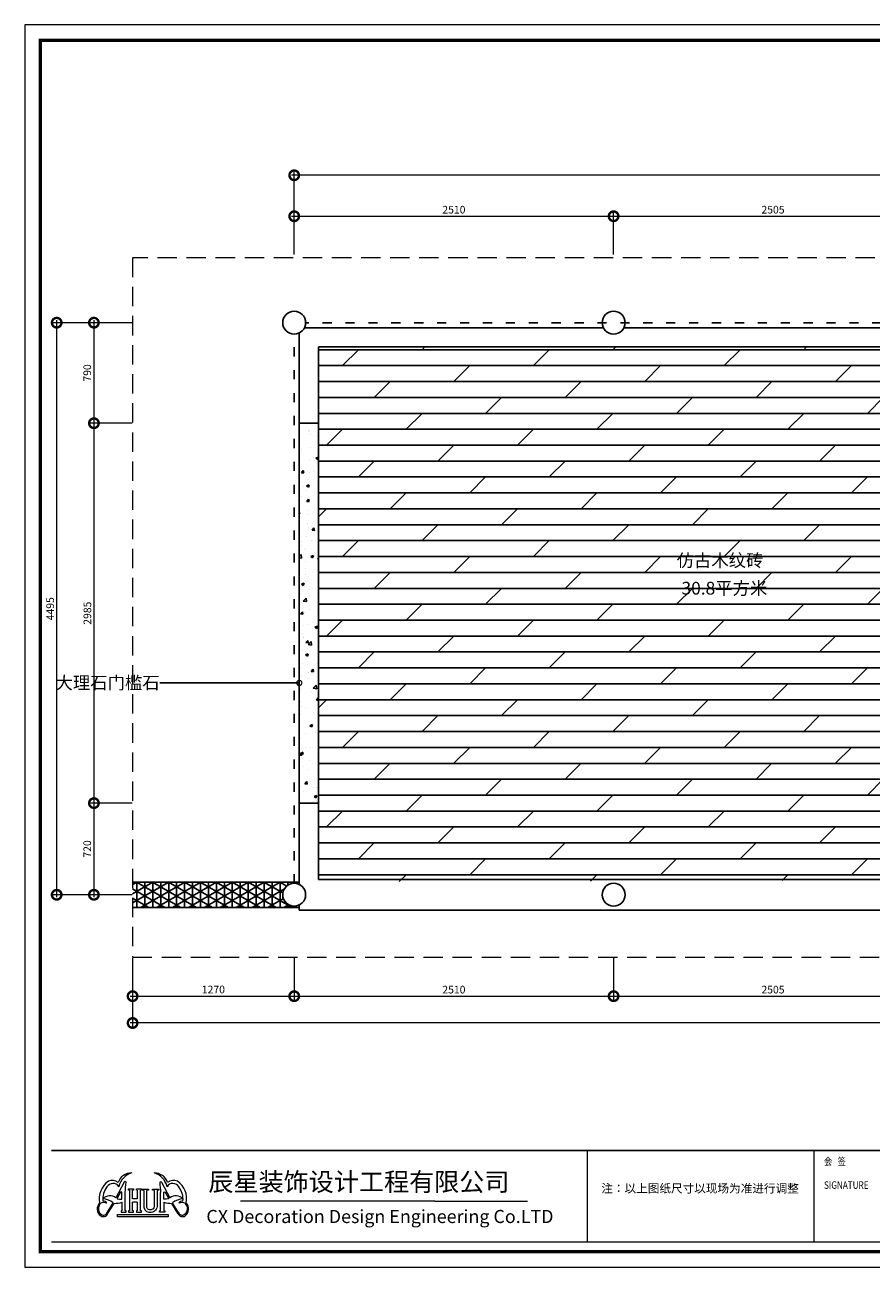
# Model space of a CAD drawing. Units: inches. Extents: x -90034 to 401292, y -211361 to 8993.
# Drawn here: x 84379 to 91030, y -127709 to -117947 of the extents above; entities that cross this region are included whole.
import ezdxf

# ---------------------------------------------------------------- set-up
doc = ezdxf.new("R2010")
doc.units = ezdxf.units.IN
doc.header["$MEASUREMENT"] = 0
doc.linetypes.add('ACAD_ISO03W100', pattern=[30, 12, -18])
doc.linetypes.add('DASHEDX2', pattern=[38.1, 25.4, -12.7])
doc.layers.add('图框', color=1, linetype='Continuous', lineweight=15)
doc.styles.add('CITYBLUEPRINT', font='stylu.ttf')
doc.styles.get("Standard").update_dxf_attribs({"font": 'arial.ttf'})
doc.styles.add('STYLE2', font='simhei.ttf', dxfattribs={"height": 800})
doc.styles.add('TK1', font='txt', dxfattribs={"width": 0.8})
doc.dimstyles.new('房间尺寸标注', dxfattribs={"dimtxt": 100, "dimasz": 150, "dimexe": 40, "dimexo": 0, "dimgap": 20, "dimtad": 1, "dimdec": 0, "dimzin": 0, "dimdsep": 46, "dimtxsty": 'CITYBLUEPRINT', "dimblk": 'DOTSMALL', "dimcen": 25, "dimdle": 20, "dimclrd": 1, "dimclre": 1, "dimclrt": 1, "dimadec": 0, "dimazin": 0, "dimtfac": 1, "dimtdec": 0, "dimtix": 1, "dimtmove": 1, "dimatfit": 0, "dimldrblk": 'DOTSMALL', "dimfxl": 300, "dimfxlon": 1, "dimtolj": 1, "dimtzin": 0, "dimlwd": 13, "dimlwe": 13, "dimarcsym": 0})
doc.dimstyles.new('立面图标注', dxfattribs={"dimtxt": 70, "dimasz": 80, "dimexe": 20, "dimexo": 0, "dimgap": 10, "dimtad": 1, "dimdec": 0, "dimzin": 0, "dimdsep": 46, "dimtxsty": 'CITYBLUEPRINT', "dimblk": 'DOTSMALL', "dimcen": 25, "dimdle": 20, "dimclrd": 251, "dimclre": 251, "dimclrt": 251, "dimadec": 0, "dimazin": 0, "dimtfac": 1, "dimtdec": 0, "dimtmove": 2, "dimatfit": 0, "dimldrblk": 'DOTSMALL', "dimfxl": 250, "dimfxlon": 1, "dimtolj": 1, "dimtzin": 0, "dimlwd": 25, "dimlwe": 25, "dimarcsym": 1})
pattern_1 = [(50, (0, 0), (215.17805, -18.82564), [22.5, -247.5]), (355, (0, 0), (-41.6254, 225.65764), [18, -198]), (100.4514, (17.93, -1.57), (173.55281, 206.83186), [19.12206, -210.34263]), (46.1842, (0, 60), (320.1723, -49.6557), [33.75, -371.25]), (96.6356, (26.68, 55.86), (280.3988, 292.23536), [28.6831, -315.5139]), (351.1842, (0, 60), (280.3986, 292.2356), [27, -297]), (21, (30, 45), (179.07212, -120.78567), [22.5, -247.5]), (326, (30, 45), (72.9946, 217.545), [18, -198]), (71.4514, (44.92, 34.93), (252.0668, 96.75915), [19.12206, -210.34263]), (37.5, (0, 0), (3.647957, 99.868156), [0, -195.6, 0, -201, 0, -198.75]), (7.5, (0, 0), (78.92086, 118.323514), [0, -114.6, 0, -191.1, 0, -75.75]), (327.5, (-66.9, 0), (160.14673, -6.76646), [0, -75, 0, -234, 0, -310.5]), (317.5, (-96.9, 0), (174.95585, 30.0315), [0, -97.5, 0, -155.4, 0, -220.5])]

# ---------------------------------------------------------------- blocks, each defined once
blk = doc.blocks.new('_DotSmall')
at = {"color": 0, "linetype": 'ByBlock', "lineweight": 13, "const_width": 0.5}
blk.add_lwpolyline([(-0.0625, 0, 1), (0.0625, 0, 1)], format="xyb", close=True, dxfattribs=at)
blk = doc.blocks.new('*D708')
at = {"color": 1, "lineweight": 13, "transparency": 16777216}
for p, q in [((85225.7, -125279.4), (85225.7, -125619.4)), ((86495.7, -125279.4), (86495.7, -125619.4)), ((85205.7, -125579.4), (86515.7, -125579.4))]:
    blk.add_line(p, q, dxfattribs=at)
at = {"layer": 'Defpoints', "color": 0, "transparency": 16777216}
for p in [(86495.7, -124782.5), (85225.7, -124882.5), (86495.7, -125579.4)]:
    blk.add_point(p, dxfattribs=at)
at = {"color": 1, "lineweight": 13, "transparency": 16777216, "xscale": 150, "yscale": 150, "zscale": 150, "rotation": 180}
blk.add_blockref('_DotSmall', (85225.7, -125579.4), dxfattribs=at)
at = {"color": 1, "lineweight": 13, "transparency": 16777216, "xscale": 150, "yscale": 150, "zscale": 150}
blk.add_blockref('_DotSmall', (86495.7, -125579.4), dxfattribs=at)
at = {"color": 1, "transparency": 16777216, "insert": (85860.7, -125527), "char_height": 60, "attachment_point": 5, "style": 'CITYBLUEPRINT'}
blk.add_mtext('\\A1;1270', dxfattribs=at)
blk = doc.blocks.new('*D709')
at = {"color": 1, "lineweight": 13, "transparency": 16777216}
for p, q in [((86495.7, -125279.4), (86495.7, -125619.4)), ((89005.7, -125279.4), (89005.7, -125619.4)), ((86475.7, -125579.4), (89025.7, -125579.4))]:
    blk.add_line(p, q, dxfattribs=at)
at = {"layer": 'Defpoints', "color": 0, "transparency": 16777216}
for p in [(86495.7, -124782.5), (89005.7, -124782.5), (89005.7, -125579.4)]:
    blk.add_point(p, dxfattribs=at)
at = {"color": 1, "lineweight": 13, "transparency": 16777216, "xscale": 150, "yscale": 150, "zscale": 150, "rotation": 180}
blk.add_blockref('_DotSmall', (86495.7, -125579.4), dxfattribs=at)
at = {"color": 1, "lineweight": 13, "transparency": 16777216, "xscale": 150, "yscale": 150, "zscale": 150}
blk.add_blockref('_DotSmall', (89005.7, -125579.4), dxfattribs=at)
at = {"color": 1, "transparency": 16777216, "insert": (87750.7, -125527.9), "char_height": 60, "attachment_point": 5, "style": 'CITYBLUEPRINT'}
blk.add_mtext('\\A1;2510', dxfattribs=at)
blk = doc.blocks.new('*D710')
at = {"color": 1, "lineweight": 13, "transparency": 16777216}
for p, q in [((89005.7, -125279.4), (89005.7, -125619.4)), ((91510.7, -125279.4), (91510.7, -125619.4)), ((88985.7, -125579.4), (91530.7, -125579.4))]:
    blk.add_line(p, q, dxfattribs=at)
at = {"layer": 'Defpoints', "color": 0, "transparency": 16777216}
for p in [(89005.7, -124782.5), (91510.7, -124782.5), (91510.7, -125579.4)]:
    blk.add_point(p, dxfattribs=at)
at = {"color": 1, "lineweight": 13, "transparency": 16777216, "xscale": 150, "yscale": 150, "zscale": 150, "rotation": 180}
blk.add_blockref('_DotSmall', (89005.7, -125579.4), dxfattribs=at)
at = {"color": 1, "lineweight": 13, "transparency": 16777216, "xscale": 150, "yscale": 150, "zscale": 150}
blk.add_blockref('_DotSmall', (91510.7, -125579.4), dxfattribs=at)
at = {"color": 1, "transparency": 16777216, "insert": (90258.2, -125527.9), "char_height": 60, "attachment_point": 5, "style": 'CITYBLUEPRINT'}
blk.add_mtext('\\A1;2505', dxfattribs=at)
blk = doc.blocks.new('*D700')
at = {"color": 1, "lineweight": 13, "transparency": 16777216}
for p, q in [((85225.7, -125490.1), (85225.7, -125830.1)), ((97917.7, -125490.1), (97917.7, -125830.1)), ((97937.7, -125790.1), (85205.7, -125790.1))]:
    blk.add_line(p, q, dxfattribs=at)
at = {"layer": 'Defpoints', "color": 0, "transparency": 16777216}
for p in [(85225.7, -124882.5), (97917.7, -124882.5), (85225.7, -125790.1)]:
    blk.add_point(p, dxfattribs=at)
at = {"color": 1, "lineweight": 13, "transparency": 16777216, "xscale": 150, "yscale": 150, "zscale": 150, "rotation": 180}
blk.add_blockref('_DotSmall', (85225.7, -125790.1), dxfattribs=at)
at = {"color": 1, "lineweight": 13, "transparency": 16777216, "xscale": 150, "yscale": 150, "zscale": 150}
blk.add_blockref('_DotSmall', (97917.7, -125790.1), dxfattribs=at)
at = {"color": 1, "transparency": 16777216, "insert": (91571.7, -125739), "char_height": 60, "attachment_point": 5, "style": 'CITYBLUEPRINT'}
blk.add_mtext('\\A1;12692', dxfattribs=at)
blk = doc.blocks.new('*D715')
at = {"color": 1, "lineweight": 13, "transparency": 16777216}
for p, q in [((86475.7, -119451.1), (89025.7, -119451.1)), ((86495.7, -119751.1), (86495.7, -119411.1)), ((89005.7, -119751.1), (89005.7, -119411.1))]:
    blk.add_line(p, q, dxfattribs=at)
at = {"layer": 'Defpoints', "color": 0, "transparency": 16777216}
for p in [(89005.7, -119451.1), (86495.7, -120287.5), (89005.7, -120287.5)]:
    blk.add_point(p, dxfattribs=at)
at = {"color": 1, "lineweight": 13, "transparency": 16777216, "xscale": 150, "yscale": 150, "zscale": 150, "rotation": 180}
blk.add_blockref('_DotSmall', (86495.7, -119451.1), dxfattribs=at)
at = {"color": 1, "lineweight": 13, "transparency": 16777216, "xscale": 150, "yscale": 150, "zscale": 150}
blk.add_blockref('_DotSmall', (89005.7, -119451.1), dxfattribs=at)
at = {"color": 1, "transparency": 16777216, "insert": (87750.7, -119399.6), "char_height": 60, "attachment_point": 5, "style": 'CITYBLUEPRINT'}
blk.add_mtext('\\A1;2510', dxfattribs=at)
blk = doc.blocks.new('*D716')
at = {"color": 1, "lineweight": 13, "transparency": 16777216}
for p, q in [((88985.7, -119451.1), (91530.7, -119451.1)), ((89005.7, -119751.1), (89005.7, -119411.1)), ((91510.7, -119751.1), (91510.7, -119411.1))]:
    blk.add_line(p, q, dxfattribs=at)
at = {"layer": 'Defpoints', "color": 0, "transparency": 16777216}
for p in [(91510.7, -119451.1), (89005.7, -120287.5), (91510.7, -120287.5)]:
    blk.add_point(p, dxfattribs=at)
at = {"color": 1, "lineweight": 13, "transparency": 16777216, "xscale": 150, "yscale": 150, "zscale": 150, "rotation": 180}
blk.add_blockref('_DotSmall', (89005.7, -119451.1), dxfattribs=at)
at = {"color": 1, "lineweight": 13, "transparency": 16777216, "xscale": 150, "yscale": 150, "zscale": 150}
blk.add_blockref('_DotSmall', (91510.7, -119451.1), dxfattribs=at)
at = {"color": 1, "transparency": 16777216, "insert": (90258.2, -119399.6), "char_height": 60, "attachment_point": 5, "style": 'CITYBLUEPRINT'}
blk.add_mtext('\\A1;2505', dxfattribs=at)
blk = doc.blocks.new('*D706')
at = {"color": 1, "lineweight": 13, "transparency": 16777216}
for p, q in [((96620.7, -119129), (86475.7, -119129)), ((86495.7, -119429), (86495.7, -119089)), ((96600.7, -119429), (96600.7, -119089))]:
    blk.add_line(p, q, dxfattribs=at)
at = {"layer": 'Defpoints', "color": 0, "transparency": 16777216}
for p in [(86495.7, -119129), (86495.7, -120287.5), (96600.7, -120287.5)]:
    blk.add_point(p, dxfattribs=at)
at = {"color": 1, "lineweight": 13, "transparency": 16777216, "xscale": 150, "yscale": 150, "zscale": 150, "rotation": 180}
blk.add_blockref('_DotSmall', (86495.7, -119129), dxfattribs=at)
at = {"color": 1, "lineweight": 13, "transparency": 16777216, "xscale": 150, "yscale": 150, "zscale": 150}
blk.add_blockref('_DotSmall', (96600.7, -119129), dxfattribs=at)
at = {"color": 1, "transparency": 16777216, "insert": (91548.2, -119077.5), "char_height": 60, "attachment_point": 5, "style": 'CITYBLUEPRINT'}
blk.add_mtext('\\A1;10105', dxfattribs=at)
blk = doc.blocks.new('*D719')
at = {"color": 1, "lineweight": 13, "transparency": 16777216}
for p, q in [((85221.7, -120287.5), (84881.7, -120287.5)), ((84921.7, -120267.5), (84921.7, -121097.5)), ((85221.7, -121077.5), (84881.7, -121077.5))]:
    blk.add_line(p, q, dxfattribs=at)
at = {"layer": 'Defpoints', "color": 0, "transparency": 16777216}
for p in [(86495.7, -120287.5), (84921.7, -121077.5), (86535.7, -121077.5)]:
    blk.add_point(p, dxfattribs=at)
at = {"color": 1, "lineweight": 13, "transparency": 16777216, "xscale": 150, "yscale": 150, "zscale": 150}
for p, rotation in [((84921.7, -120287.5), 90), ((84921.7, -121077.5), 270)]:
    blk.add_blockref('_DotSmall', p, dxfattribs=dict(at, rotation=rotation))
at = {"color": 1, "transparency": 16777216, "insert": (84869.3, -120682.5), "char_height": 60, "attachment_point": 5, "rotation": 90, "style": 'CITYBLUEPRINT'}
blk.add_mtext('\\A1;790', dxfattribs=at)
blk = doc.blocks.new('*D720')
at = {"color": 1, "lineweight": 13, "transparency": 16777216}
for p, q in [((85221.7, -121077.5), (84881.7, -121077.5)), ((84921.7, -121057.5), (84921.7, -124082.5)), ((85221.7, -124062.5), (84881.7, -124062.5))]:
    blk.add_line(p, q, dxfattribs=at)
at = {"layer": 'Defpoints', "color": 0, "transparency": 16777216}
for p in [(86535.7, -121077.5), (84921.7, -124062.5), (86535.7, -124062.5)]:
    blk.add_point(p, dxfattribs=at)
at = {"color": 1, "lineweight": 13, "transparency": 16777216, "xscale": 150, "yscale": 150, "zscale": 150}
for p, rotation in [((84921.7, -121077.5), 90), ((84921.7, -124062.5), 270)]:
    blk.add_blockref('_DotSmall', p, dxfattribs=dict(at, rotation=rotation))
at = {"color": 1, "transparency": 16777216, "insert": (84870.4, -122570), "char_height": 60, "attachment_point": 5, "rotation": 90, "style": 'CITYBLUEPRINT'}
blk.add_mtext('\\A1;2985', dxfattribs=at)
blk = doc.blocks.new('*D721')
at = {"color": 1, "lineweight": 13, "transparency": 16777216}
for p, q in [((85221.7, -124062.5), (84881.7, -124062.5)), ((84921.7, -124042.5), (84921.7, -124802.5)), ((85221.7, -124782.5), (84881.7, -124782.5))]:
    blk.add_line(p, q, dxfattribs=at)
at = {"layer": 'Defpoints', "color": 0, "transparency": 16777216}
for p in [(86535.7, -124062.5), (84921.7, -124782.5), (86495.7, -124782.5)]:
    blk.add_point(p, dxfattribs=at)
at = {"color": 1, "lineweight": 13, "transparency": 16777216, "xscale": 150, "yscale": 150, "zscale": 150}
for p, rotation in [((84921.7, -124062.5), 90), ((84921.7, -124782.5), 270)]:
    blk.add_blockref('_DotSmall', p, dxfattribs=dict(at, rotation=rotation))
at = {"color": 1, "transparency": 16777216, "insert": (84869.3, -124422.5), "char_height": 60, "attachment_point": 5, "rotation": 90, "style": 'CITYBLUEPRINT'}
blk.add_mtext('\\A1;720', dxfattribs=at)
blk = doc.blocks.new('*D707')
at = {"color": 1, "lineweight": 13, "transparency": 16777216}
for p, q in [((84929.2, -120287.5), (84589.2, -120287.5)), ((84629.2, -124802.5), (84629.2, -120267.5)), ((84929.2, -124782.5), (84589.2, -124782.5))]:
    blk.add_line(p, q, dxfattribs=at)
at = {"layer": 'Defpoints', "color": 0, "transparency": 16777216}
for p in [(84629.2, -120287.5), (86495.7, -120287.5), (86495.7, -124782.5)]:
    blk.add_point(p, dxfattribs=at)
at = {"color": 1, "lineweight": 13, "transparency": 16777216, "xscale": 150, "yscale": 150, "zscale": 150}
for p, rotation in [((84629.2, -120287.5), 90), ((84629.2, -124782.5), 270)]:
    blk.add_blockref('_DotSmall', p, dxfattribs=dict(at, rotation=rotation))
at = {"color": 1, "transparency": 16777216, "insert": (84577.8, -122535), "char_height": 60, "attachment_point": 5, "rotation": 90, "style": 'CITYBLUEPRINT'}
blk.add_mtext('\\A1;4495', dxfattribs=at)
blk = doc.blocks.new('fafaga')
at = {"layer": '图框', "color": 127, "lineweight": 9}
for q in [(-21628, -99989), (-13201, -99989)]:
    blk.add_line((-15923, -99989), q, dxfattribs=at)
at = {"layer": '图框', "color": 127, "lineweight": 9, "style": 'STYLE2'}
blk.add_text('CX Decoration Design Engineering Co.LTD', height=385.04, dxfattribs=at).set_placement((-22626, -100628))
at = {"layer": '图框', "color": 127, "lineweight": 9, "insert": (-22568, -99149), "char_height": 539.69, "width": 9285.9, "attachment_point": 1}
blk.add_mtext('\\pt4857.3;{\\fSimSun|b1|i0|c134|p2;辰星装饰设计工程有限公司}', dxfattribs=at)

msp = doc.modelspace()

# ---------------------------------------------------------------- hatches: boundary and pattern name
h = msp.add_hatch()
h.set_pattern_fill('AR-CONC', color=251, scale=30)
h.set_pattern_definition(pattern_1)
h.paths.add_polyline_path([(93260.7, -121677.5), (93260.7, -121837.5), (95010.7, -121837.5), (95010.7, -121677.5)])
h.paths.add_polyline_path([(95170.7, -122425), (95000.7, -122425), (95000.7, -124065), (95170.7, -124065)])
h.paths.add_polyline_path([(95810.7, -123320), (95810.7, -123170), (95170.7, -123170), (95170.7, -123320)])
h.paths.add_polyline_path([(87601.2, -125478.3), (87900.2, -125478.3), (87900.2, -125586.9), (87601.2, -125586.9)], flags=9)
h.paths.add_polyline_path([(90111.9, -125478.3), (90404.5, -125478.3), (90404.5, -125586.9), (90111.9, -125586.9)], flags=9)
h.paths.add_polyline_path([(92641.9, -125478.9), (92934.5, -125478.9), (92934.5, -125586.9), (92641.9, -125586.9)], flags=9)
h.paths.add_polyline_path([(95186.9, -125478.9), (95479.5, -125478.9), (95479.5, -125586.9), (95186.9, -125586.9)], flags=9)
h.paths.add_polyline_path([(97121, -125476.9), (97397.4, -125476.9), (97397.4, -125586.9), (97121, -125586.9)], flags=9)
h.paths.add_polyline_path([(91400.2, -125690), (91743.3, -125690), (91743.3, -125797.6), (91400.2, -125797.6)], flags=9)
h.paths.add_polyline_path([(98114.4, -120557.3), (98114.4, -120327.8), (98222.4, -120327.8), (98222.4, -120557.3)], flags=9)
h.paths.add_polyline_path([(98114.6, -121124.1), (98114.6, -120890.9), (98222.4, -120890.9), (98222.4, -121124.1)], flags=9)
h.paths.add_polyline_path([(98114.9, -121682.3), (98114.9, -121452.8), (98222.4, -121452.8), (98222.4, -121682.3)], flags=9)
h.paths.add_polyline_path([(98114.3, -122635.4), (98114.3, -122362.2), (98222.4, -122362.2), (98222.4, -122635.4)], flags=9)
h.paths.add_polyline_path([(98114.3, -124127.9), (98114.3, -123854.7), (98222.4, -123854.7), (98222.4, -124127.9)], flags=9)
h.paths.add_polyline_path([(98301.2, -122744.7), (98301.2, -122445.4), (98409.4, -122445.4), (98409.4, -122744.7)], flags=9)
h.paths.add_polyline_path([(87601.2, -119350.1), (87900.2, -119350.1), (87900.2, -119458.6), (87601.2, -119458.6)], flags=9)
h.paths.add_polyline_path([(90111.9, -119350.1), (90404.5, -119350.1), (90404.5, -119458.6), (90111.9, -119458.6)], flags=9)
h.paths.add_polyline_path([(92641.9, -119350.6), (92934.5, -119350.6), (92934.5, -119458.6), (92641.9, -119458.6)], flags=9)
h.paths.add_polyline_path([(95186.9, -119350.6), (95479.5, -119350.6), (95479.5, -119458.6), (95186.9, -119458.6)], flags=9)
h.paths.add_polyline_path([(91377.4, -119027.9), (91718.9, -119027.9), (91718.9, -119136.5), (91377.4, -119136.5)], flags=9)
h.paths.add_polyline_path([(95229, -127345.1), (96625.3, -127345.1), (96625.3, -127172.3), (95229, -127172.3)], flags=9)
h.paths.add_polyline_path([(97712.1, -126837.1), (98087.2, -126837.1), (98087.2, -127014.8), (97712.1, -127014.8)], flags=9)
h.paths.add_polyline_path([(86137, -126863), (88004.9, -126863), (88004.9, -127191.3), (86137, -127191.3)], flags=9)
h.paths.add_polyline_path([(85955.6, -127446.8), (88117.8, -127446.8), (88117.8, -127179.5), (85955.6, -127179.5)], flags=9)
h.paths.add_polyline_path([(88892.1, -127039.3), (90535.3, -127039.3), (90535.3, -127161.3), (88892.1, -127161.3)], flags=9)
h.paths.add_polyline_path([(96994.3, -127493.8), (97190.3, -127493.8), (97190.3, -127407.5), (96994.3, -127407.5)], flags=9)
h.paths.add_polyline_path([(96993.7, -127145.2), (97232.2, -127145.2), (97232.2, -127032), (96993.7, -127032)], flags=9)
h.paths.add_polyline_path([(97026.1, -126916.1), (97231.1, -126916.1), (97231.1, -126802.9), (97026.1, -126802.9)], flags=9)
h.paths.add_polyline_path([(96985.7, -127399.9), (97190.9, -127399.9), (97190.9, -127286.2), (96985.7, -127286.2)], flags=9)
h.paths.add_polyline_path([(96995.1, -127010.5), (97324.9, -127010.5), (97324.9, -126924.2), (96995.1, -126924.2)], flags=9)
h.paths.add_polyline_path([(96992.9, -127253), (97360.6, -127253), (97360.6, -127153.5), (96992.9, -127153.5)], flags=9)
h.paths.add_polyline_path([(94816.9, -127242.8), (95012.1, -127242.8), (95012.1, -127159), (94816.9, -127159)], flags=9)
h.paths.add_polyline_path([(93455.5, -126995.8), (93650.7, -126995.8), (93650.7, -126912), (93455.5, -126912)], flags=9)
h.paths.add_polyline_path([(94812.5, -127024.8), (95079.9, -127024.8), (95079.9, -126925.3), (94812.5, -126925.3)], flags=9)
h.paths.add_polyline_path([(94810.1, -127149), (95015.4, -127149), (95015.4, -127034.8), (94810.1, -127034.8)], flags=9)
h.paths.add_polyline_path([(93450.1, -127244.1), (93679.5, -127244.1), (93679.5, -127158.4), (93450.1, -127158.4)], flags=9)
h.paths.add_polyline_path([(93450.5, -126915.2), (93689.2, -126915.2), (93689.2, -126801.5), (93450.5, -126801.5)], flags=9)
h.paths.add_polyline_path([(93445.8, -127164.3), (93650.3, -127164.3), (93650.3, -127052.6), (93445.8, -127052.6)], flags=9)
h.paths.add_polyline_path([(93460.1, -127410.4), (93699.7, -127410.4), (93699.7, -127293.7), (93460.1, -127293.7)], flags=9)
h.paths.add_polyline_path([(93465.3, -127494.7), (93728, -127494.7), (93728, -127408.9), (93465.3, -127408.9)], flags=9)
h.paths.add_polyline_path([(92123.4, -127158.1), (92329, -127158.1), (92329, -127043.4), (92123.4, -127043.4)], flags=9)
h.paths.add_polyline_path([(92124.9, -127010.7), (92387.6, -127010.7), (92387.6, -126924.9), (92124.9, -126924.9)], flags=9)
h.paths.add_polyline_path([(92118.2, -127405.6), (92358.1, -127405.6), (92358.1, -127287.9), (92118.2, -127287.9)], flags=9)
h.paths.add_polyline_path([(92130, -126917.1), (92369.6, -126917.1), (92369.6, -126800.5), (92130, -126800.5)], flags=9)
h.paths.add_polyline_path([(92118.3, -127250.6), (92414.7, -127250.6), (92414.7, -127164.3), (92118.3, -127164.3)], flags=9)
h.paths.add_polyline_path([(92123.4, -127493.2), (92419.8, -127493.2), (92419.8, -127406.9), (92123.4, -127406.9)], flags=9)
h.paths.add_polyline_path([(90644.9, -127014.7), (90907.7, -127014.7), (90907.7, -126928.9), (90644.9, -126928.9)], flags=9)
h.paths.add_polyline_path([(90639.4, -126937.4), (90913.2, -126937.4), (90913.2, -126818.8), (90639.4, -126818.8)], flags=9)
h.paths.add_polyline_path([(90644.8, -127107.6), (90974.7, -127107.6), (90974.7, -127021.3), (90644.8, -127021.3)], flags=9)
h.paths.add_polyline_path([(97751.6, -127211.2), (97957.3, -127211.2), (97957.3, -127096), (97751.6, -127096)], flags=9)
h.paths.add_polyline_path([(97761.6, -127490.1), (97924.2, -127490.1), (97924.2, -127403.9), (97761.6, -127403.9)], flags=9)
h.paths.add_polyline_path([(97749.2, -127400.9), (97954.4, -127400.9), (97954.4, -127287.2), (97749.2, -127287.2)], flags=9)
h.paths.add_polyline_path([(94799.9, -126899.8), (95105.8, -126899.8), (95105.8, -126785.1), (94799.9, -126785.1)], flags=9)
h = msp.add_hatch()
h.set_pattern_fill('DOLMIT', color=251, scale=500)
h.paths.add_polyline_path([(86685.7, -120477.5), (86685.7, -121077.5), (86685.7, -120927.5), (86685.7, -121077.5), (86685.7, -124062.5), (86685.7, -124212.5), (86685.7, -124212.5), (86685.7, -124062.5), (86685.7, -124080.9), (86685.7, -124680.9), (93260.7, -124662.5), (93260.7, -123852.5), (93250.7, -123852.5), (93250.7, -123602.5), (93260.7, -123602.5), (93260.7, -123312.5), (93250.7, -123312.5), (93250.7, -123287.5), (93250.7, -123087.5), (93250.7, -123062.5), (93260.7, -123062.5), (93260.7, -122727.5), (93260.7, -121677.5), (95010.7, -121677.5), (96010.7, -121677.5), (96010.7, -121457.5), (96010.7, -120557.5), (96010.7, -120477.5)])
h = msp.add_hatch()
h.set_pattern_fill('AR-CONC', color=251, scale=30)
h.set_pattern_definition(pattern_1)
h.paths.add_polyline_path([(86685.7, -121077.5), (86535.7, -121077.5), (86535.7, -124062.5), (86685.7, -124062.5)])
h = msp.add_hatch()
h.set_pattern_fill('NET3', color=256, scale=500, angle=90)
h.set_pattern_definition([(90, (-12678.41, -168381.6), (-62.5, 4e-15), []), (150, (-12678.41, -168381.6), (-31.25, -54.126588), []), (210, (-12678.41, -168381.6), (31.25, -54.126588), [])])
h.paths.add_polyline_path([(85225.7, -124682.5), (85225.7, -124882.5), (86495.7, -124882.5), (86495.7, -124872.5, -1), (86495.7, -124692.5), (86495.7, -124682.5)])

# ---------------------------------------------------------------- linework, layer by layer
at = {"color": 40, "linetype": 'DASHEDX2', "lineweight": 9, "ltscale": 6}
for p, q in [((97917.7, -119777.5), (85225.7, -119777.5)), ((85225.7, -119777.5), (85225.7, -125273)), ((85225.7, -125273), (97917.7, -125273))]:
    msp.add_line(p, q, dxfattribs=at)
for p, q in [((88925.1, -120327.5), (86576.3, -120327.5)), ((91430.1, -120327.5), (89086.3, -120327.5)), ((86535.7, -121077.5), (86535.7, -120368.2)), ((86685.7, -121077.5), (86685.7, -120477.5)), ((96010.7, -120477.5), (86685.7, -120477.5)), ((86685.7, -121077.5), (86535.7, -121077.5)), ((86535.7, -121077.5), (86535.7, -124062.5)), ((86685.7, -121077.5), (86685.7, -124062.5)), ((86535.7, -124701.9), (86535.7, -124062.5)), ((86685.7, -124062.5), (86535.7, -124062.5)), ((86685.7, -124662.5), (86685.7, -124062.5)), ((86535.7, -124682.5), (85225.7, -124682.5)), ((93260.7, -124662.5), (86685.7, -124662.5)), ((86535.7, -124882.5), (85225.7, -124882.5)), ((86535.7, -124902.5), (86535.7, -124863.2)), ((86685.7, -124902.5), (86535.7, -124902.5)), ((96010.7, -124902.5), (86685.7, -124902.5)), ((84587.3, -126792.4), (98443.3, -126792.4))]:
    msp.add_line(p, q)
at = {"color": 1, "linetype": 'ACAD_ISO03W100', "ltscale": 6}
for p, q in [((96690.7, -120287.5), (86585.7, -120287.5)), ((86495.7, -124692.5), (86495.7, -120377.5)), ((86495.7, -124882.5), (86495.7, -124872.5))]:
    msp.add_line(p, q, dxfattribs=at)
at = {"color": 4, "lineweight": 9}
for p, q in [((88799, -126792.4), (88799, -127513.2)), ((90579.5, -126792.4), (90579.5, -127513.2))]:
    msp.add_line(p, q, dxfattribs=at)
at = {"color": 1, "lineweight": 9}
for p, q in [((85159.5, -127041.2), (85094.2, -127164.2)), ((85166.9, -127036.3), (85159.5, -127041.2)), ((85174.1, -127040.6), (85166.9, -127036.3)), ((85439.4, -127040.6), (85446.7, -127036.3)), ((85446.7, -127036.3), (85454, -127041.2)), ((85454, -127041.2), (85519.3, -127164.2)), ((85131.5, -127118.9), (85104.8, -127166.4)), ((85104.8, -127166.4), (85105.4, -127171.5)), ((85105.4, -127171.5), (85123.5, -127174.9)), ((85123.5, -127174.9), (85141.7, -127174.9)), ((85136.6, -127117.2), (85131.5, -127118.9)), ((85141.2, -127118.7), (85136.6, -127117.2)), ((85141.7, -127174.9), (85141.2, -127118.7)), ((85168.1, -127266.3), (85168.1, -127122.4)), ((85192.8, -127104), (85192.8, -127094.1)), ((85192.8, -127094.1), (85233.5, -127094.1)), ((85200.2, -127104), (85192.8, -127104)), ((85200.2, -127104), (85200.2, -127266.3)), ((85226.1, -127170.8), (85226.1, -127104)), ((85233.5, -127104), (85226.1, -127104)), ((85262.5, -127170.8), (85226.1, -127170.8)), ((85233.5, -127094.1), (85233.5, -127104)), ((85255.2, -127104), (85255.2, -127094.1)), ((85255.2, -127094.1), (85295.8, -127094.1)), ((85262.5, -127104), (85255.2, -127104)), ((85262.5, -127104), (85262.5, -127170.8)), ((85288.4, -127266.3), (85288.4, -127104)), ((85295.8, -127104), (85288.4, -127104)), ((85295.8, -127094.1), (85295.8, -127104)), ((85445.4, -127266.3), (85445.4, -127122.4)), ((85471.9, -127174.9), (85472.4, -127118.7)), ((85490, -127174.9), (85471.9, -127174.9)), ((85472.4, -127118.7), (85477, -127117.2)), ((85477, -127117.2), (85482.1, -127118.9)), ((85482.1, -127118.9), (85508.7, -127166.4)), ((85508.1, -127171.5), (85490, -127174.9)), ((85508.7, -127166.4), (85508.1, -127171.5)), ((85021.2, -127289.7), (85073.3, -127204.1)), ((85029, -127289.7), (85080.7, -127207.3)), ((85142.2, -127266.3), (85134.9, -127266.3)), ((85134.9, -127266.3), (85134.9, -127276.2)), ((85134.9, -127276.2), (85175.5, -127276.2)), ((85142.2, -127197.9), (85142.2, -127266.3)), ((85175.5, -127266.3), (85168.1, -127266.3)), ((85175.5, -127276.2), (85175.5, -127266.3)), ((85200.2, -127266.3), (85192.8, -127266.3)), ((85192.8, -127266.3), (85192.8, -127276.2)), ((85192.8, -127276.2), (85233.5, -127276.2)), ((85226.1, -127266.3), (85226.1, -127196.7)), ((85262.5, -127196.7), (85226.1, -127196.7)), ((85233.5, -127266.3), (85226.1, -127266.3)), ((85233.5, -127276.2), (85233.5, -127266.3)), ((85255.2, -127266.3), (85255.2, -127276.2)), ((85262.5, -127266.3), (85255.2, -127266.3)), ((85255.2, -127276.2), (85295.8, -127276.2)), ((85262.5, -127196.7), (85262.5, -127266.3)), ((85295.8, -127266.3), (85288.4, -127266.3)), ((85295.8, -127276.2), (85295.8, -127266.3)), ((85438, -127276.2), (85438, -127266.3)), ((85438, -127266.3), (85445.4, -127266.3)), ((85478.7, -127276.2), (85438, -127276.2)), ((85471.3, -127197.9), (85471.3, -127266.3)), ((85471.3, -127266.3), (85478.7, -127266.3)), ((85478.7, -127266.3), (85478.7, -127276.2)), ((85584.6, -127289.7), (85532.9, -127207.3)), ((85592.3, -127289.7), (85540.3, -127204.1)), ((98443.3, -127513.2), (84587.3, -127513.2))]:
    msp.add_line(p, q, dxfattribs=at)
at = {"color": 7, "lineweight": 9}
msp.add_line((98443.3, -127513.2), (84587.3, -127513.2), dxfattribs=at)
at = {"color": 6, "lineweight": 9}
msp.add_lwpolyline([(98641.3, -127708.5), (98641.3, -117947.2), (84378.9, -117947.2), (84378.9, -127708.5)], close=True, dxfattribs=at)
at = {"color": 7, "lineweight": 9, "const_width": 26.5}
msp.add_lwpolyline([(98519.3, -127586.5), (98519.3, -118069.2), (84500.9, -118069.2), (84500.9, -127586.5)], close=True, dxfattribs=at)
at = {"color": 1, "lineweight": 9}
for points in [[(85302.2, -127095.1), (85312.6, -127095.6), (85318.4, -127095.8), (85324.2, -127095.9), (85335.8, -127095.7), (85344.1, -127095.5), (85350.4, -127095.3), (85350.3, -127104.2), (85344.8, -127104.1), (85337.8, -127105.4), (85336.3, -127106.7), (85335.7, -127109.8), (85335.4, -127112.6), (85334.9, -127187.2), (85334.7, -127210.6), (85335.1, -127227.5), (85336.1, -127237.3), (85337.2, -127241.7), (85339.5, -127246.2), (85343, -127249.3), (85348.7, -127252.7), (85357, -127254.9), (85365.2, -127255.7), (85369.3, -127255.3), (85374.7, -127254.8), (85379.9, -127253.7), (85385.7, -127251.5), (85388.1, -127250), (85392.3, -127246.5), (85395.6, -127241.1), (85396.3, -127238.2), (85397.5, -127233.2), (85398.1, -127227.1), (85398.4, -127218.5), (85398.5, -127209.4), (85398.3, -127197.4), (85398.4, -127185.9), (85398.2, -127117.2), (85397.7, -127110.7), (85396.9, -127107.2), (85395.3, -127106.1), (85392.2, -127104.7), (85389.4, -127104.3), (85386.7, -127104.3), (85383, -127104.3), (85383, -127094.9), (85391.3, -127095.2), (85399, -127095.5), (85420.3, -127095.5), (85427.5, -127095.3), (85433.1, -127094.9), (85433, -127104.3), (85427.9, -127104.2), (85424, -127104.9), (85421, -127106), (85420, -127107.5), (85419.3, -127110), (85418.8, -127114.3), (85418.7, -127118.7), (85418.5, -127146.8), (85418.5, -127188.5), (85418.4, -127200.9), (85418.4, -127212.5), (85418.2, -127224.5), (85418, -127233.2), (85416.7, -127241.2), (85412.1, -127254.1), (85406.4, -127261.4), (85399, -127268.3), (85390.6, -127273.5), (85382.7, -127275.7), (85370.8, -127278.1), (85363.7, -127278.4), (85355.4, -127278.2), (85348.3, -127277.1), (85337.7, -127273.8), (85324.8, -127261.9), (85319.4, -127248), (85317, -127238.7), (85316.6, -127231.3), (85316.5, -127218.3), (85316.5, -127192), (85316.4, -127120.5), (85315.9, -127109.6), (85315.5, -127106.7), (85311.6, -127104.6), (85309.1, -127104.2), (85305.2, -127104.2), (85302, -127104.3)], [(85105.8, -127294), (85504.2, -127294), (85504.2, -127313), (85105.8, -127313)]]:
    msp.add_lwpolyline(points, close=True, dxfattribs=at)
for centre in [(86495.7, -120287.5), (89005.7, -120287.5), (86495.7, -124782.5), (89005.7, -124782.5)]:
    msp.add_circle(centre, 90)
for centre, radius, start, end in [((85214.6, -127075.2), 106.7, 87.85231, 162.79027), ((85258, -127107.3), 144.2, 105.87299, 167.63526), ((85398.9, -127075.2), 106.7, 17.20973, 92.14769), ((85355.5, -127107.3), 144.2, 12.36474, 74.12701), ((85128.4, -127170.6), 165.5, 124.2885, 191.49745), ((85154.8, -127174.7), 163.3, 143.1961, 185.09668), ((85070.8, -127105.8), 55, 32.34649, 148.20821), ((85066, -127100.8), 73.8, 50.75507, 114.78533), ((53188.4, -124729.1), 32069.1, 355.72002, 355.8665), ((117425.1, -124729.1), 32069.1, 184.1335, 184.27998), ((85542.8, -127105.8), 55, 31.79179, 147.65351), ((85547.5, -127100.8), 73.8, 65.21467, 129.24493), ((85485.2, -127170.6), 165.5, 348.50255, 55.7115), ((85458.7, -127174.7), 163.3, 354.90332, 36.8039), ((85047.1, -127222.6), 75.1, 51.0923, 137.16886), ((84982.6, -127312.9), 141.6, 50.21997, 86.20167), ((84991.7, -127229.1), 39.9, 34.87668, 89.35212), ((85566.5, -127222.6), 75.1, 42.83114, 128.9077), ((85630.9, -127312.9), 141.6, 93.79833, 129.78003), ((85621.9, -127229.1), 39.9, 90.64788, 145.12332), ((85016.3, -127250.8), 68.9, 136.74227, 232.90881), ((85021.2, -127249.8), 64.8, 140.21298, 200.84387), ((85005.6, -127250.4), 50.2, 206.61009, 254.60303), ((85000.1, -127263.1), 61.8, 66.78809, 117.59786), ((84998.2, -127267.2), 32.1, 233.53786, 341.76841), ((85078.8, -126986.9), 220.4, 270.49686, 286.73743), ((85534.8, -126986.9), 220.4, 253.26257, 269.50314), ((85615.3, -127267.2), 32.1, 198.23159, 306.46214), ((85613.5, -127263.1), 61.8, 62.40214, 113.21191), ((85607.9, -127250.4), 50.2, 285.39697, 333.38991), ((85597.2, -127250.8), 68.9, 307.09119, 43.25773), ((85592.3, -127249.8), 64.8, 339.15613, 39.78702), ((84995.1, -127274.7), 37, 236.70898, 336.18013), ((85618.4, -127274.7), 37, 203.81987, 303.29102)]:
    msp.add_arc(centre, radius, start, end, dxfattribs=at)

# ---------------------------------------------------------------- block references
at = {"xscale": 0.2678400000000001, "yscale": 0.2678400000000001, "zscale": 0.2678400000000001}
msp.add_blockref('fafaga', (91865.6, -100409.7), dxfattribs=at)

# ---------------------------------------------------------------- texts
for s, p in [('仿古木纹砖', (89501.2, -122205.4)), ('30.8平方米', (89539.4, -122423.8)), ('大理石门槛石', (84619.9, -123166.6))]:
    msp.add_text(s, height=100).set_placement(p)
at = {"color": 6, "lineweight": 9, "style": 'TK1', "width": 0.8}
for s, p in [('会   签', (90659.2, -126907.5)), ('SIGNATURE', (90659.2, -127093.2))]:
    msp.add_text(s, height=58.81, dxfattribs=at).set_placement(p)
at = {"color": 127, "lineweight": 9, "insert": (88908.8, -127056), "char_height": 66.934, "width": 1698.969, "attachment_point": 1}
msp.add_mtext('{\\fSimSun|b0|i0|c134|p2;注：以上图纸尺寸以现场为准进行调整}', dxfattribs=at)

# ---------------------------------------------------------------- dimensions: what is measured, and where the dimension line sits
for base, p1, p2, picture, middle in [((86495.7, -119129), (96600.7, -120287.5), (86495.7, -120287.5), '*D706', (91548.2, -119077.5)), ((89005.7, -119451.1), (86495.7, -120287.5), (89005.7, -120287.5), '*D715', (87750.7, -119399.6)), ((91510.7, -119451.1), (89005.7, -120287.5), (91510.7, -120287.5), '*D716', (90258.2, -119399.6)), ((86495.7, -125579.4), (85225.7, -124882.5), (86495.7, -124782.5), '*D708', (85860.7, -125527)), ((89005.7, -125579.4), (86495.7, -124782.5), (89005.7, -124782.5), '*D709', (87750.7, -125527.9)), ((91510.7, -125579.4), (89005.7, -124782.5), (91510.7, -124782.5), '*D710', (90258.2, -125527.9)), ((85225.7, -125790.1), (97917.7, -124882.5), (85225.7, -124882.5), '*D700', (91571.7, -125739))]:
    dim = msp.add_linear_dim(base=base, p1=p1, p2=p2, dimstyle='房间尺寸标注', override={"dimtxt": 60})
    dim.commit()
    dim.dimension.update_dxf_attribs({"geometry": picture, "text_midpoint": middle})
for base, p1, p2, picture, middle in [((84629.2, -120287.5), (86495.7, -124782.5), (86495.7, -120287.5), '*D707', (84577.8, -122535)), ((84921.7, -121077.5), (86495.7, -120287.5), (86535.7, -121077.5), '*D719', (84869.3, -120682.5)), ((84921.7, -124062.5), (86535.7, -121077.5), (86535.7, -124062.5), '*D720', (84870.4, -122570)), ((84921.7, -124782.5), (86535.7, -124062.5), (86495.7, -124782.5), '*D721', (84869.3, -124422.5))]:
    dim = msp.add_linear_dim(base=base, p1=p1, p2=p2, angle=90, dimstyle='房间尺寸标注', override={"dimtxt": 60})
    dim.commit()
    dim.dimension.update_dxf_attribs({"geometry": picture, "text_midpoint": middle})

# ---------------------------------------------------------------- leaders
at = {"color": 251}
msp.add_leader([(86535.7, -123117.8), (85439.7, -123117.8)], dimstyle='立面图标注', override={"dimgap": 10, "dimtad": 0}, dxfattribs=at)

doc.saveas('drawing.dxf')
